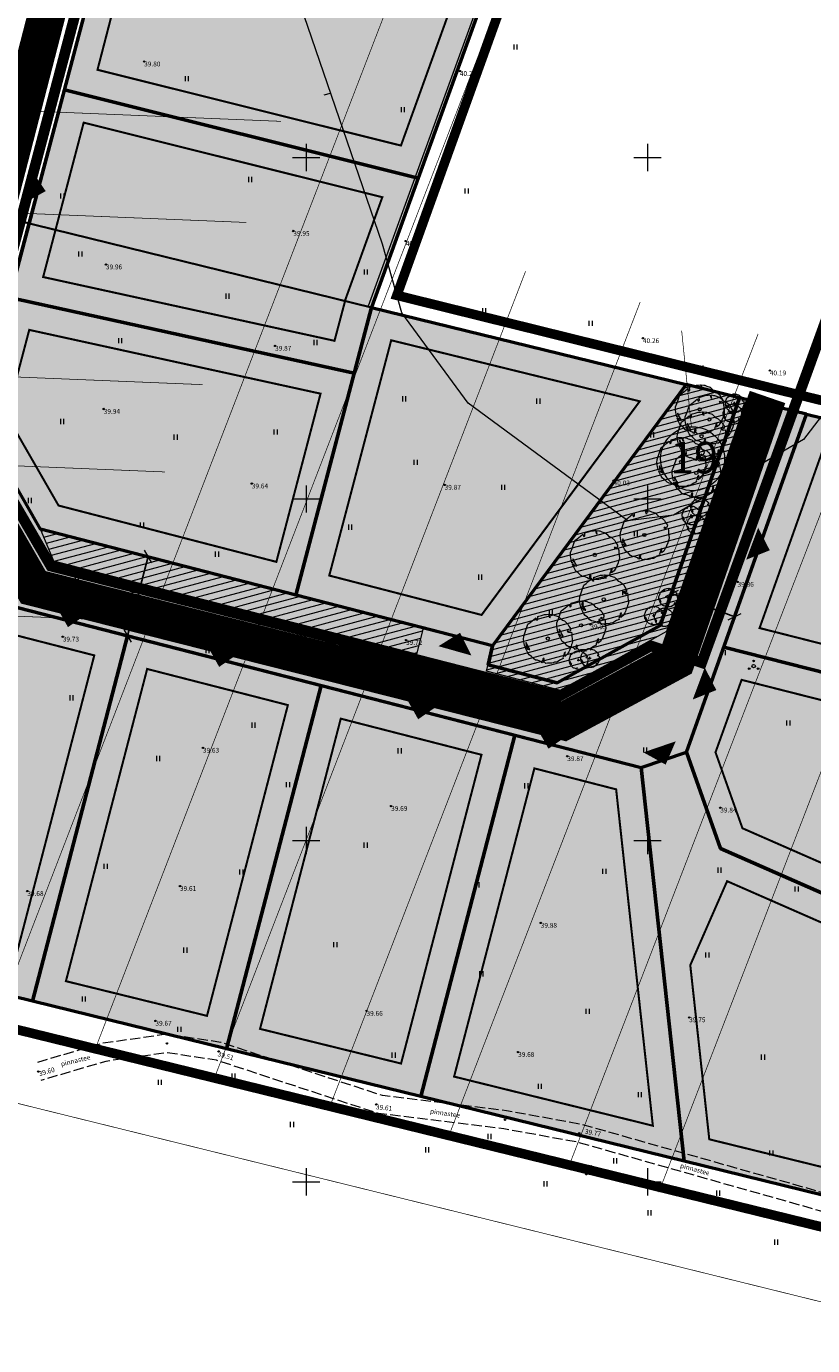
# Model space of a CAD drawing. Units: metres. Extents: x 548111 to 553170, y 6571524 to 6583351.
# Drawn here: x 552559 to 552674, y 6582826 to 6583019 of the extents above; entities that cross this region are included whole.
import ezdxf
from ezdxf.enums import TextEntityAlignment as Align

# ---------------------------------------------------------------- set-up
doc = ezdxf.new("R2010")
doc.units = ezdxf.units.M
doc.header["$LTSCALE"] = 0.5
doc.header["$XCLIPFRAME"] = 2
for name, pattern in [('CENTER', [50.8, 31.75, -6.35, 6.35, -6.35]), ('DASHED', [0.75, 0.5, -0.25]), ('ISOPOHI', [0.2, 0.1, 0.1]), ('PINNASTEE', [4, 3, -1])]:
    doc.linetypes.add(name, pattern=pattern)
doc.layers.get('0').update_dxf_attribs({"lineweight": 0})
doc.layers.get('DefPoints').update_dxf_attribs({"lineweight": 0})
doc.layers.add('--j--haljastus_kirsiaed', color=7, linetype='Continuous', lineweight=5, true_color=0xb0e5a9)
doc.layers.add('_R_krundi_nr', color=7, linetype='Continuous', lineweight=0, true_color=0xffe9aa)
for name, color, linetype, lineweight in [('_DP_krunt', 240, 'Continuous', 50), ('_Plan_ala', 232, 'CENTER', 9), ('_R_hoonestusala', 7, 'Continuous', 5), ('_R_juurdepaasukolmnurk', 7, 'Continuous', 0), ('_R_moodud', 7, 'Continuous', 5), ('_R_naaberDP', 7, 'Continuous', 0), ('DTRASS', 7, 'Continuous', 5), ('f-haljastus', 94, 'Continuous', 5), ('f-PUUD', 74, 'Continuous', 5), ('fox', 7, 'Continuous', 0), ('HALJASTUS', 7, 'Continuous', 0), ('HORISONTAAL', 253, 'Continuous', 0), ('KORGUS-EH2000', 7, 'Continuous', 0), ('KY_PIIR', 34, 'Continuous', 30), ('PIIR', 34, 'Continuous', 30), ('TEE', 7, 'Continuous', 0), ('VORK', 7, 'Continuous', 0), ('VORMISTUS', 7, 'Continuous', 0)]:
    doc.layers.add(name, color=color, linetype=linetype, lineweight=lineweight)
doc.layers.add('_R_asfalt_P', color=252, linetype='Continuous', lineweight=5, transparency=0.2)
doc.layers.add('_R_kergtee_P', color=40, linetype='Continuous', lineweight=5, transparency=0.2)
doc.layers.add('_R_vaikeelamuala', color=7, linetype='Continuous', lineweight=0, true_color=0xf7f281, transparency=0.6)
doc.styles.add('ITALIC', font='italic.shx')
doc.styles.add('romanc', font='romanc.shx')
doc.styles.add('romans', font='romans.shx')
doc.styles.add('SWISL', font='swissl.ttf')
doc.linetypes.add('-D-', pattern='A,10,-1.5,["D",romans,S=1.4,R=0,X=-0.7,Y=-0.7],-1.5,10,-3', length=26)
doc.dimstyles.new('1-500', dxfattribs={"dimscale": 0, "dimtxt": 1, "dimasz": 1.5, "dimexe": 0.6, "dimexo": 0, "dimgap": 0.4, "dimtad": 1, "dimrnd": 0.05, "dimzin": 0, "dimdsep": 46, "dimtxsty": 'SWISL', "dimblk1": 'OBLIQUE', "dimblk2": 'OBLIQUE', "dimsah": 1, "dimcen": 0.09, "dimclrd": 256, "dimclre": 256, "dimclrt": 256, "dimadec": 0, "dimazin": 0, "dimtfac": 1, "dimtix": 1, "dimtmove": 0, "dimatfit": 3, "dimldrblk": 'OBLIQUE', "dimfxl": 1, "dimtolj": 1, "dimtzin": 0, "dimarcsym": 0})
picture_1 = doc.add_image_def('image1.jpg', size_in_pixel=(4296, 4021))

# ---------------------------------------------------------------- blocks, each defined once
blk = doc.blocks.new('HEIN')
at = {"color": 0, "linetype": 'Continuous'}
for p, q in [((-0.46, 0.76), (-0.46, -0.76)), ((0.46, 0.76), (0.46, -0.76))]:
    blk.add_line(p, q, dxfattribs=at)
blk = doc.blocks.new('VKORIS')
at = {"color": 0, "linetype": 'Continuous'}
for p, q in [((0, 4), (0, -4)), ((-4, 0), (4, 0))]:
    blk.add_line(p, q, dxfattribs=at)
blk = doc.blocks.new('PQQSAS')
at = {"color": 0, "linetype": 'Continuous'}
for centre, radius in [((0, 0), 0.5), ((0, 1.5), 0.25), ((-1.3, -0.75), 0.25), ((1.3, -0.75), 0.25)]:
    blk.add_circle(centre, radius, dxfattribs=at)
blk = doc.blocks.new('alus 1')
at = {"layer": 'DTRASS', "linetype": '-D-', "const_width": 0.1}
for points in [[(552554.37, 6582872.93), (552623.54, 6583052.29)], [(552569.03, 6582869.25), (552637.54, 6583046.89)], [(552516.16, 6583008.61), (552596.31, 6583005.31)], [(552518.69, 6582993.49), (552591.25, 6582990.5)], [(552586.43, 6582864.87), (552632.12, 6582983.34)], [(552603.31, 6582860.62), (552648.9, 6582978.83)], [(552620.7, 6582856.25), (552666.18, 6582974.19)], [(552522.75, 6582969.3), (552584.83, 6582966.75)], [(552638.29, 6582851.82), (552683.67, 6582969.49)], [(552651.63, 6582848.47), (552696.94, 6582965.93)], [(552524.94, 6582956.2), (552579.33, 6582953.96)], [(552528.66, 6582934.03), (552571.4, 6582932.27)]]:
    blk.add_lwpolyline(points, dxfattribs=at)
at = {"layer": 'HORISONTAAL', "linetype": 'ISOPOHI'}
blk.add_line((552602.61, 6583009.17), (552603.58, 6583009.44), dxfattribs=at)
at = {"layer": 'HORISONTAAL', "linetype": 'ISOPOHI', "flags": 128}
blk.add_lwpolyline([(552681.58, 6582970.07), (552672.81, 6582958.7), (552653.8, 6582947.64), (552647.12, 6582946.8), (552642.63, 6582950.14), (552623.73, 6582964.03), (552614, 6582977.26), (552611.16, 6582987.34), (552599.11, 6583022.45), (552595.98, 6583032.1)], dxfattribs=at)
at = {"layer": 'KORGUS-EH2000'}
for centre in [(552576.27, 6583014.06), (552622.5, 6583012.67), (552598.11, 6582989.25), (552614.58, 6582987.77), (552570.67, 6582984.34), (552595.44, 6582972.42), (552649.31, 6582973.54), (552667.89, 6582968.81), (552570.35, 6582963.18), (552592.03, 6582952.25), (552620.27, 6582952.07), (552645.01, 6582952.69), (552663.16, 6582937.85), (552588.02, 6582932.04), (552564.35, 6582929.83), (552641.61, 6582931.63), (552614.62, 6582929.33), (552584.87, 6582913.55), (552638.23, 6582912.32), (552612.43, 6582905.03), (552660.63, 6582904.79), (552581.51, 6582893.3), (552559.16, 6582892.57), (552634.34, 6582887.91), (552608.83, 6582875.02), (552656.08, 6582874.07), (552577.92, 6582873.57), (552579.6, 6582870.26), (552570.38, 6582868.95), (552587.17, 6582869.1), (552631.03, 6582869), (552560.76, 6582866.13), (552610.25, 6582861.33), (552629.13, 6582859.08), (552639.98, 6582857.11)]:
    blk.add_circle(centre, 0.1, dxfattribs=at)
at = {"layer": 'PIIR', "linetype": 'Continuous', "const_width": 0.1}
for points in [[(552251.37, 6583175.96), (552357.14, 6583153.45), (552645.76, 6583078.37), (552609.58, 6582978.07), (552230.63, 6583071.14), (552246.7, 6583137.57)], [(552754.22, 6583050.16), (552720.35, 6582950.86), (552609.58, 6582978.07), (552645.76, 6583078.37)], [(552219.17, 6583021.69), (552230.63, 6583071.14), (552609.58, 6582978.07), (552720.35, 6582950.86), (552716.57, 6582933.08), (552713.61, 6582911.74), (552713.08, 6582894.78), (552714.69, 6582871.58), (552717.2, 6582853.8), (552719.82, 6582837.16), (552209.39, 6582962.63), (552203.63, 6582963.92)]]:
    blk.add_lwpolyline(points, close=True, dxfattribs=at)
for points in [[(552178.55, 6582863.67), (552209.39, 6582962.63), (552719.82, 6582837.16), (552722.32, 6582820.82), (552510.68, 6582873.11), (552522.16, 6582777.53)], [(552522.16, 6582777.53), (552510.68, 6582873.11), (552722.32, 6582820.82), (552730.25, 6582767.81), (552743.15, 6582694.12)]]:
    blk.add_lwpolyline(points, dxfattribs=at)
at = {"layer": 'TEE', "linetype": 'PINNASTEE', "flags": 128}
for points in [[(552695.76, 6582842.51), (552675.14, 6582848.55), (552640.28, 6582858.41), (552629.34, 6582860.4), (552611.19, 6582862.62), (552587.49, 6582870.41), (552579.6, 6582871.61), (552570.1, 6582870.26), (552560.38, 6582867.41)], [(552695.27, 6582839.88), (552674.4, 6582845.98), (552639.68, 6582855.8), (552628.93, 6582857.75), (552610.6, 6582859.99), (552586.86, 6582867.8), (552579.59, 6582868.9), (552570.67, 6582867.64), (552561.14, 6582864.84)]]:
    blk.add_lwpolyline(points, dxfattribs=at)
at = {"layer": 'HALJASTUS', "xscale": 0.5, "yscale": 0.5, "zscale": 0.5}
for name, p in [('HEIN', (552630.63, 6583016.2)), ('HEIN', (552582.5, 6583011.57)), ('HEIN', (552614.12, 6583007.03)), ('HEIN', (552591.78, 6582996.8)), ('HEIN', (552564.27, 6582994.37)), ('HEIN', (552623.47, 6582995.11)), ('HEIN', (552566.9, 6582985.89)), ('HEIN', (552608.72, 6582983.25)), ('HEIN', (552588.46, 6582979.71)), ('HEIN', (552626.04, 6582977.59)), ('HEIN', (552641.63, 6582975.72)), ('HEIN', (552572.73, 6582973.18)), ('HEIN', (552601.35, 6582972.93)), ('HEIN', (552657.85, 6582969.18)), ('HEIN', (552673.44, 6582969.8)), ('HEIN', (552614.33, 6582964.68)), ('HEIN', (552633.96, 6582964.33)), ('HEIN', (552564.25, 6582961.35)), ('HEIN', (552580.86, 6582959.05)), ('HEIN', (552595.5, 6582959.81)), ('HEIN', (552650.63, 6582959.39)), ('HEIN', (552667.64, 6582958.86)), ('HEIN', (552616.01, 6582955.37)), ('HEIN', (552628.83, 6582951.71)), ('HEIN', (552559.51, 6582949.78)), ('HEIN', (552575.94, 6582946.19)), ('HEIN', (552606.42, 6582945.88)), ('HEIN', (552648.24, 6582944.94)), ('HEIN', (552665.42, 6582945.66)), ('HEIN', (552586.91, 6582941.93)), ('HEIN', (552566.39, 6582938.06)), ('HEIN', (552625.45, 6582938.55)), ('HEIN', (552646.56, 6582936.28)), ('HEIN', (552635.8, 6582933.39)), ('HEIN', (552599.45, 6582930.1)), ('HEIN', (552585.51, 6582927.78)), ('HEIN', (552661.1, 6582927.49)), ('PQQSAS', (552665.52, 6582925.53)), ('HEIN', (552622.56, 6582924.71)), ('HEIN', (552565.61, 6582920.87)), ('HEIN', (552635.18, 6582920.16)), ('HEIN', (552592.25, 6582916.87)), ('HEIN', (552670.57, 6582917.2)), ('HEIN', (552613.66, 6582913.13)), ('HEIN', (552649.61, 6582913.24)), ('HEIN', (552578.31, 6582911.99)), ('HEIN', (552597.31, 6582908.17)), ('HEIN', (552632.21, 6582908)), ('HEIN', (552608.69, 6582899.29)), ('HEIN', (552570.6, 6582896.19)), ('HEIN', (552590.48, 6582895.36)), ('HEIN', (552643.63, 6582895.46)), ('HEIN', (552660.49, 6582895.64)), ('HEIN', (552625.04, 6582893.5)), ('HEIN', (552671.8, 6582892.89)), ('HEIN', (552582.28, 6582883.92)), ('HEIN', (552604.24, 6582884.72)), ('HEIN', (552658.71, 6582883.22)), ('HEIN', (552625.62, 6582880.45)), ('HEIN', (552567.41, 6582876.77)), ('HEIN', (552641.2, 6582874.96)), ('HEIN', (552581.4, 6582872.33)), ('HEIN', (552612.79, 6582868.55)), ('HEIN', (552666.86, 6582868.25)), ('HEIN', (552578.54, 6582864.56)), ('HEIN', (552589.33, 6582865.46)), ('HEIN', (552634.18, 6582863.97)), ('HEIN', (552648.84, 6582862.75)), ('HEIN', (552608.3, 6582859.94)), ('HEIN', (552597.9, 6582858.4)), ('HEIN', (552626.81, 6582856.62)), ('HEIN', (552617.7, 6582854.68)), ('HEIN', (552668.08, 6582854.21)), ('HEIN', (552645.23, 6582853.07)), ('PQQSAS', (552641.68, 6582851.5)), ('HEIN', (552635.01, 6582849.69)), ('HEIN', (552660.31, 6582848.33)), ('HEIN', (552650.26, 6582845.46)), ('HEIN', (552668.8, 6582841.16))]:
    blk.add_blockref(name, p, dxfattribs=at)
at = {"layer": 'VORK', "linetype": 'ISOPOHI', "xscale": 0.5, "yscale": 0.5, "zscale": 0.5}
for p in [(552600, 6583000), (552650, 6583000), (552600, 6582950), (552650, 6582950), (552600, 6582900), (552650, 6582900), (552650, 6582900), (552600, 6582850), (552650, 6582850)]:
    blk.add_blockref('VKORIS', p, dxfattribs=at)
at = {"layer": 'KORGUS-EH2000', "style": 'ITALIC'}
for s, p in [('39.80', (552576.27, 6583014.06)), ('40.29', (552622.5, 6583012.67)), ('39.95', (552598.11, 6582989.25)), ('40.1', (552614.58, 6582987.77)), ('39.96', (552570.67, 6582984.34)), ('39.87', (552595.44, 6582972.42)), ('40.26', (552649.31, 6582973.54)), ('40.19', (552667.89, 6582968.81)), ('39.94', (552570.35, 6582963.18)), ('39.64', (552592.03, 6582952.25)), ('39.87', (552620.27, 6582952.07)), ('40.03', (552645.01, 6582952.69)), ('39.86', (552663.16, 6582937.85)), ('39.60', (552588.02, 6582932.04)), ('39.93', (552641.61, 6582931.63)), ('39.73', (552564.35, 6582929.83)), ('39.72', (552614.62, 6582929.33)), ('39.63', (552584.87, 6582913.55)), ('39.87', (552638.23, 6582912.32)), ('39.69', (552612.43, 6582905.03)), ('39.84', (552660.63, 6582904.79)), ('39.61', (552581.51, 6582893.3)), ('39.68', (552559.16, 6582892.57)), ('39.88', (552634.34, 6582887.91)), ('39.66', (552608.83, 6582875.02)), ('39.75', (552656.08, 6582874.07)), ('39.67', (552577.92, 6582873.57)), ('39.68', (552631.03, 6582869))]:
    blk.add_text(s, height=0.7, dxfattribs=at).set_placement(p, align=Align.TOP_LEFT)
for s, rotation, p in [('39.51', 343.6173, (552587.17, 6582869.1)), ('39.60', 16.3441, (552560.76, 6582866.13)), ('39.61', 354.2974, (552610.25, 6582861.33)), ('39.77', 349.4053, (552640.89, 6582857.75))]:
    blk.add_text(s, height=0.7, rotation=rotation, dxfattribs=at).set_placement(p, align=Align.TOP_LEFT)
at = {"layer": 'TEE', "style": 'romanc'}
for rotation, p in [(13.8705, (552566.22, 6582867.75)), (351.774, (552620.34, 6582860.05)), (344.9164, (552656.92, 6582851.83))]:
    blk.add_text('pinnastee', height=0.7, rotation=rotation, dxfattribs=at).set_placement(p, align=Align.MIDDLE_CENTER)
blk = doc.blocks.new('_OBLIQUE')
at = {"color": 0, "linetype": 'ByBlock'}
blk.add_line((-0.5, -0.5), (0.5, 0.5), dxfattribs=at)
blk = doc.blocks.new('*D23')
at = {"layer": '_R_moodud', "lineweight": -2, "transparency": 16777216}
for p, q in [((552652.92, 6582934.53), (552653.71, 6582936.7)), ((552653.51, 6582936.14), (552662.75, 6582932.76)), ((552662.16, 6582931.15), (552662.96, 6582933.32))]:
    blk.add_line(p, q, dxfattribs=at)
at = {"layer": 'DefPoints', "color": 0, "transparency": 16777216}
for p in [(552652.92, 6582934.53), (552662.75, 6582932.76), (552662.16, 6582931.15)]:
    blk.add_point(p, dxfattribs=at)
at = {"layer": '_R_moodud', "lineweight": -2, "transparency": 16777216, "xscale": 1.5, "yscale": 1.5, "zscale": 1.5}
for p, rotation in [((552653.51, 6582936.14), 159.9209640212321), ((552662.75, 6582932.76), 339.9209640212321)]:
    blk.add_blockref('_OBLIQUE', p, dxfattribs=dict(at, rotation=rotation))
at = {"layer": '_R_moodud', "transparency": 16777216, "insert": (552658.44, 6582935.31), "char_height": 1, "attachment_point": 5, "rotation": 339.921, "style": 'SWISL'}
blk.add_mtext('\\A1;9.85', dxfattribs=at)
blk = doc.blocks.new('puu1000')
at = {"layer": 'f-PUUD', "true_color": 0x87b05e, "transparency": 33554503}
blk.add_hatch(color=65, dxfattribs=at).paths.add_polyline_path([(592536.55, 6468261.56), (592536.59, 6468261.73), (592536.78, 6468262.18), (592536.84, 6468262.43), (592536.94, 6468262.64), (592536.96, 6468262.89), (592536.88, 6468263.65), (592536.86, 6468263.96), (592536.8, 6468264.27), (592536.61, 6468264.21), (592536.39, 6468264.25), (592536.2, 6468264.35), (592536.28, 6468264.46), (592536.53, 6468264.35), (592536.67, 6468264.54), (592536.7, 6468264.74), (592536.43, 6468265.14), (592536.3, 6468265.45), (592535.77, 6468265.9), (592535.52, 6468266), (592535.44, 6468266), (592535.11, 6468266.37), (592534.9, 6468266.56), (592534.4, 6468266.71), (592534.09, 6468266.85), (592533.97, 6468266.85), (592533.64, 6468266.91), (592533.64, 6468266.73), (592533.68, 6468266.6), (592533.66, 6468266.5), (592533.66, 6468266.45), (592533.72, 6468266.42), (592533.66, 6468266.44), (592533.66, 6468266.45), (592533.56, 6468266.48), (592533.52, 6468266.66), (592533.51, 6468266.77), (592533.49, 6468266.85), (592533.45, 6468266.91), (592533.18, 6468266.87), (592532.88, 6468266.87), (592532.44, 6468266.71), (592532.03, 6468266.6), (592531.88, 6468266.56), (592531.9, 6468266.11), (592531.74, 6468265.98), (592531.61, 6468266.35), (592531.26, 6468266.07), (592530.79, 6468265.67), (592530.44, 6468265.42), (592530.15, 6468264.56), (592530.04, 6468264.27), (592529.82, 6468263.69), (592529.8, 6468263.18), (592529.9, 6468262.6), (592530, 6468262.18), (592530.11, 6468262.2), (592530.25, 6468262.35), (592530.11, 6468262.62), (592530.17, 6468262.74), (592530.42, 6468262.2), (592530.71, 6468261.73), (592530.6, 6468261.73), (592530.36, 6468261.79), (592530.23, 6468262.02), (592530.04, 6468262), (592530.27, 6468261.52), (592530.42, 6468261.23), (592530.6, 6468260.95), (592530.95, 6468260.7), (592531.3, 6468260.33), (592531.57, 6468260.18), (592531.86, 6468260.16), (592532.17, 6468260.02), (592532.36, 6468259.97), (592532.5, 6468259.79), (592532.71, 6468259.87), (592532.56, 6468260), (592532.63, 6468260.37), (592532.75, 6468260.43), (592532.83, 6468260.31), (592532.75, 6468260.08), (592532.83, 6468259.93), (592532.92, 6468259.81), (592533.08, 6468259.69), (592533.29, 6468259.71), (592533.58, 6468259.73), (592533.95, 6468259.73), (592534.15, 6468259.77), (592534.34, 6468259.85), (592534.69, 6468259.87), (592535.19, 6468260.22), (592535.58, 6468260.39), (592535.56, 6468260.53), (592535.58, 6468260.66), (592535.72, 6468260.94), (592535.73, 6468261.19), (592535.93, 6468261.36), (592535.85, 6468261.01), (592535.81, 6468260.86), (592535.83, 6468260.68), (592536.2, 6468260.97), (592536.32, 6468261.23), (592536.43, 6468261.36)])
at = {"layer": 'f-PUUD', "color": 7, "lineweight": 5}
blk.add_lwpolyline([(592533.72, 6468266.42), (592533.66, 6468266.44), (592533.66, 6468266.5), (592533.68, 6468266.6), (592533.64, 6468266.73), (592533.64, 6468266.91), (592533.97, 6468266.85), (592534.09, 6468266.85), (592534.4, 6468266.71), (592534.9, 6468266.56), (592535.11, 6468266.37), (592535.44, 6468266), (592535.52, 6468266), (592535.77, 6468265.9), (592536.3, 6468265.45), (592536.43, 6468265.14), (592536.7, 6468264.74), (592536.67, 6468264.54), (592536.53, 6468264.35), (592536.28, 6468264.46), (592536.2, 6468264.35), (592536.39, 6468264.25), (592536.61, 6468264.21), (592536.8, 6468264.27), (592536.86, 6468263.96), (592536.88, 6468263.65), (592536.96, 6468262.89), (592536.94, 6468262.64), (592536.84, 6468262.43), (592536.78, 6468262.18), (592536.59, 6468261.73), (592536.55, 6468261.56), (592536.43, 6468261.36), (592536.32, 6468261.23), (592536.2, 6468260.97), (592535.83, 6468260.68), (592535.81, 6468260.86), (592535.85, 6468261.01), (592535.93, 6468261.36), (592535.73, 6468261.19), (592535.72, 6468260.94), (592535.58, 6468260.66), (592535.56, 6468260.53), (592535.58, 6468260.39), (592535.19, 6468260.22), (592534.69, 6468259.87), (592534.34, 6468259.85), (592534.15, 6468259.77), (592533.95, 6468259.73), (592533.58, 6468259.73), (592533.29, 6468259.71), (592533.08, 6468259.69), (592532.92, 6468259.81), (592532.83, 6468259.93), (592532.75, 6468260.08), (592532.83, 6468260.31), (592532.75, 6468260.43), (592532.63, 6468260.37), (592532.56, 6468260), (592532.71, 6468259.87), (592532.5, 6468259.79), (592532.36, 6468259.97), (592532.17, 6468260.02), (592531.86, 6468260.16), (592531.57, 6468260.18), (592531.3, 6468260.33), (592530.95, 6468260.7), (592530.6, 6468260.95), (592530.42, 6468261.23), (592530.27, 6468261.52), (592530.04, 6468262), (592530.23, 6468262.02), (592530.36, 6468261.79), (592530.6, 6468261.73), (592530.71, 6468261.73), (592530.42, 6468262.2), (592530.17, 6468262.74), (592530.11, 6468262.62), (592530.25, 6468262.35), (592530.11, 6468262.2), (592530, 6468262.18), (592529.9, 6468262.6), (592529.8, 6468263.18), (592529.82, 6468263.69), (592530.04, 6468264.27), (592530.15, 6468264.56), (592530.44, 6468265.42), (592530.79, 6468265.67), (592531.26, 6468266.07), (592531.61, 6468266.35), (592531.74, 6468265.98), (592531.9, 6468266.11), (592531.88, 6468266.56), (592532.03, 6468266.6), (592532.44, 6468266.71), (592532.88, 6468266.87), (592533.18, 6468266.87), (592533.45, 6468266.91), (592533.49, 6468266.85), (592533.51, 6468266.77), (592533.52, 6468266.66), (592533.56, 6468266.48)], close=True, dxfattribs=at)
blk.add_circle((592533.35, 6468263.32), 0.233, dxfattribs=at)
blk = doc.blocks.new('kirsipuu1000')
at = {"layer": '--j--haljastus_kirsiaed', "true_color": 0xf2cbc4, "transparency": 33554534}
blk.add_hatch(color=254, dxfattribs=at).paths.add_polyline_path([(592523.56, 6468221.72), (592523.57, 6468221.79), (592523.65, 6468221.96), (592523.67, 6468222.05), (592523.71, 6468222.13), (592523.71, 6468222.23), (592523.68, 6468222.52), (592523.68, 6468222.63), (592523.65, 6468222.75), (592523.58, 6468222.73), (592523.5, 6468222.75), (592523.43, 6468222.78), (592523.45, 6468222.83), (592523.55, 6468222.78), (592523.6, 6468222.86), (592523.62, 6468222.93), (592523.51, 6468223.08), (592523.46, 6468223.2), (592523.26, 6468223.37), (592523.17, 6468223.41), (592523.14, 6468223.41), (592523.01, 6468223.55), (592522.93, 6468223.62), (592522.74, 6468223.68), (592522.62, 6468223.73), (592522.58, 6468223.73), (592522.45, 6468223.76), (592522.45, 6468223.69), (592522.47, 6468223.64), (592522.46, 6468223.6), (592522.46, 6468223.58), (592522.48, 6468223.57), (592522.46, 6468223.58), (592522.46, 6468223.58), (592522.42, 6468223.59), (592522.41, 6468223.66), (592522.4, 6468223.7), (592522.39, 6468223.73), (592522.38, 6468223.76), (592522.27, 6468223.74), (592522.16, 6468223.74), (592521.99, 6468223.68), (592521.84, 6468223.64), (592521.78, 6468223.62), (592521.79, 6468223.45), (592521.73, 6468223.4), (592521.68, 6468223.54), (592521.54, 6468223.44), (592521.37, 6468223.28), (592521.23, 6468223.19), (592521.12, 6468222.86), (592521.08, 6468222.75), (592521, 6468222.53), (592520.99, 6468222.34), (592521.03, 6468222.12), (592521.06, 6468221.96), (592521.11, 6468221.96), (592521.16, 6468222.02), (592521.11, 6468222.13), (592521.13, 6468222.17), (592521.23, 6468221.96), (592521.34, 6468221.79), (592521.29, 6468221.79), (592521.2, 6468221.81), (592521.15, 6468221.9), (592521.08, 6468221.89), (592521.17, 6468221.7), (592521.23, 6468221.59), (592521.29, 6468221.49), (592521.43, 6468221.39), (592521.56, 6468221.25), (592521.66, 6468221.2), (592521.77, 6468221.19), (592521.89, 6468221.14), (592521.96, 6468221.11), (592522.02, 6468221.05), (592522.1, 6468221.08), (592522.04, 6468221.13), (592522.07, 6468221.27), (592522.11, 6468221.29), (592522.14, 6468221.25), (592522.11, 6468221.16), (592522.14, 6468221.1), (592522.18, 6468221.05), (592522.24, 6468221.01), (592522.32, 6468221.02), (592522.43, 6468221.03), (592522.57, 6468221.03), (592522.64, 6468221.04), (592522.72, 6468221.07), (592522.85, 6468221.08), (592523.04, 6468221.21), (592523.19, 6468221.28), (592523.18, 6468221.33), (592523.19, 6468221.38), (592523.24, 6468221.48), (592523.25, 6468221.58), (592523.32, 6468221.65), (592523.29, 6468221.51), (592523.28, 6468221.45), (592523.28, 6468221.39), (592523.43, 6468221.5), (592523.47, 6468221.59), (592523.51, 6468221.65)])
at = {"layer": '--j--haljastus_kirsiaed', "color": 7, "linetype": 'CENTER', "lineweight": 5}
for p, q in [((592522.16, 6468222.39), (592522.52, 6468222.39)), ((592522.34, 6468222.21), (592522.34, 6468222.57))]:
    blk.add_line(p, q, dxfattribs=at)
at = {"layer": '--j--haljastus_kirsiaed', "color": 7, "lineweight": 5}
blk.add_lwpolyline([(592522.48, 6468223.57), (592522.46, 6468223.58), (592522.46, 6468223.6), (592522.47, 6468223.64), (592522.45, 6468223.69), (592522.45, 6468223.76), (592522.58, 6468223.73), (592522.62, 6468223.73), (592522.74, 6468223.68), (592522.93, 6468223.62), (592523.01, 6468223.55), (592523.14, 6468223.41), (592523.17, 6468223.41), (592523.26, 6468223.37), (592523.46, 6468223.2), (592523.51, 6468223.08), (592523.62, 6468222.93), (592523.6, 6468222.86), (592523.55, 6468222.78), (592523.45, 6468222.83), (592523.43, 6468222.78), (592523.5, 6468222.75), (592523.58, 6468222.73), (592523.65, 6468222.75), (592523.68, 6468222.63), (592523.68, 6468222.52), (592523.71, 6468222.23), (592523.71, 6468222.13), (592523.67, 6468222.05), (592523.65, 6468221.96), (592523.57, 6468221.79), (592523.56, 6468221.72), (592523.51, 6468221.65), (592523.47, 6468221.59), (592523.43, 6468221.5), (592523.28, 6468221.39), (592523.28, 6468221.45), (592523.29, 6468221.51), (592523.32, 6468221.65), (592523.25, 6468221.58), (592523.24, 6468221.48), (592523.19, 6468221.38), (592523.18, 6468221.33), (592523.19, 6468221.28), (592523.04, 6468221.21), (592522.85, 6468221.08), (592522.72, 6468221.07), (592522.64, 6468221.04), (592522.57, 6468221.03), (592522.43, 6468221.03), (592522.32, 6468221.02), (592522.24, 6468221.01), (592522.18, 6468221.05), (592522.14, 6468221.1), (592522.11, 6468221.16), (592522.14, 6468221.25), (592522.11, 6468221.29), (592522.07, 6468221.27), (592522.04, 6468221.13), (592522.1, 6468221.08), (592522.02, 6468221.05), (592521.96, 6468221.11), (592521.89, 6468221.14), (592521.77, 6468221.19), (592521.66, 6468221.2), (592521.56, 6468221.25), (592521.43, 6468221.39), (592521.29, 6468221.49), (592521.23, 6468221.59), (592521.17, 6468221.7), (592521.08, 6468221.89), (592521.15, 6468221.9), (592521.2, 6468221.81), (592521.29, 6468221.79), (592521.34, 6468221.79), (592521.23, 6468221.96), (592521.13, 6468222.17), (592521.11, 6468222.13), (592521.16, 6468222.02), (592521.11, 6468221.96), (592521.06, 6468221.96), (592521.03, 6468222.12), (592520.99, 6468222.34), (592521, 6468222.53), (592521.08, 6468222.75), (592521.12, 6468222.86), (592521.23, 6468223.19), (592521.37, 6468223.28), (592521.54, 6468223.44), (592521.68, 6468223.54), (592521.73, 6468223.4), (592521.79, 6468223.45), (592521.78, 6468223.62), (592521.84, 6468223.64), (592521.99, 6468223.68), (592522.16, 6468223.74), (592522.27, 6468223.74), (592522.38, 6468223.76), (592522.39, 6468223.73), (592522.4, 6468223.7), (592522.41, 6468223.66), (592522.42, 6468223.59)], close=True, dxfattribs=at)
blk = doc.blocks.new('*D27')
at = {"layer": 'DefPoints', "color": 0, "linetype": 'ISOPOHI', "transparency": 16777216}
for p in [(552576.86, 6582941.57), (552576.86, 6582941.57), (552573.85, 6582929.97)]:
    blk.add_point(p, dxfattribs=at)
at = {"layer": 'fox', "linetype": 'ISOPOHI', "lineweight": -2, "transparency": 16777216}
for p, q in [((552573.85, 6582929.97), (552576.86, 6582941.57)), ((552576.86, 6582941.57), (552577.44, 6582941.41)), ((552573.85, 6582929.97), (552574.43, 6582929.82))]:
    blk.add_line(p, q, dxfattribs=at)
at = {"layer": 'fox', "linetype": 'ISOPOHI', "lineweight": -2, "transparency": 16777216, "xscale": 1.5, "yscale": 1.5, "zscale": 1.5}
for p, rotation in [((552576.86, 6582941.57), 75.43095654527795), ((552573.85, 6582929.97), 255.430956545278)]:
    blk.add_blockref('_OBLIQUE', p, dxfattribs=dict(at, rotation=rotation))
at = {"layer": 'fox', "linetype": 'ISOPOHI', "transparency": 16777216, "insert": (552574.47, 6582936), "char_height": 1, "attachment_point": 5, "rotation": 75.431, "style": 'SWISL'}
blk.add_mtext('\\A1;12.00', dxfattribs=at)

msp = doc.modelspace()

# ---------------------------------------------------------------- hatches: boundary and pattern name
at = {"layer": '_R_krundi_nr', "lineweight": 5, "ltscale": 0.5}
h = msp.add_hatch(color=256, dxfattribs=at)
edge = h.paths.add_edge_path()
edge.add_arc((552656.589, 6582955.898), 4.685, 0, 360)
at = {"layer": '_R_vaikeelamuala'}
h = msp.add_hatch(color=256, dxfattribs=at)
h.dxf.hatch_style = 1
h.paths.add_polyline_path([(552531.499, 6582883.452), (552586.164, 6583093.591), (552645.76, 6583078.37), (552609.58, 6582978.07), (552720.35, 6582950.86), (552713.648, 6582912.012), (552714.518, 6582875.963), (552719.82, 6582837.16)])
at = {"layer": 'f-haljastus', "transparency": 33554569}
h = msp.add_hatch(dxfattribs=at)
h.set_pattern_fill('ANSI31', color=96, scale=7, angle=330)
h.set_pattern_definition([(15, (0, 0), (-0.22646666446, 0.845185098), [])])
h.paths.add_polyline_path([(552655.661, 6582966.7), (552664.543, 6582964.646), (552652.769, 6582930.576), (552637.302, 6582921.961), (552626.413, 6582924.782), (552627.293, 6582928.47)])
at = {"layer": 'f-haljastus', "linetype": 'ISOPOHI', "transparency": 33554569}
h = msp.add_hatch(dxfattribs=at)
h.set_pattern_fill('ANSI31', color=96, scale=0.3, angle=330)
h.paths.add_polyline_path([(552612.889, 6582932.196), (552617.143, 6582931.096), (552616.16, 6582927.295), (552573.949, 6582938.08), (552563.06, 6582940.901), (552561.102, 6582945.592), (552594.197, 6582937.031)])

# ---------------------------------------------------------------- linework, layer by layer
at = {"layer": '_DP_krunt', "flags": 128}
msp.add_lwpolyline([(552541.516, 6582959.608), (552555.894, 6582934.582), (552649.061, 6582910.661), (552655.692, 6582912.902), (552673.255, 6582962.429), (552663.459, 6582964.835), (552651.849, 6582931.455), (552636.755, 6582923.085), (552626.651, 6582925.702), (552627.293, 6582928.47), (552561.102, 6582945.592), (552551.852, 6582961.691), (552586.727, 6583093.727), (552577.061, 6583096.241)], close=True, dxfattribs=at)
at = {"layer": '_DP_krunt'}
for points in [[(552572.265, 6583038.973), (552626.484, 6583024.933), (552616.411, 6582997.008), (552564.597, 6583009.943)], [(552564.597, 6583009.943), (552616.411, 6582997.008), (552609.58, 6582978.07), (552607.047, 6582968.438), (552556.554, 6582979.494)], [(552556.554, 6582979.494), (552607.047, 6582968.438), (552598.486, 6582935.922), (552561.102, 6582945.592), (552551.852, 6582961.691)], [(552609.58, 6582978.07), (552655.631, 6582966.758), (552627.293, 6582928.47), (552598.486, 6582935.922)], [(552663.459, 6582964.835), (552655.631, 6582966.758), (552627.293, 6582928.47), (552626.651, 6582925.702), (552636.755, 6582923.085), (552651.849, 6582931.455)], [(552673.255, 6582962.429), (552711.129, 6582953.125), (552707.308, 6582936.777), (552704.389, 6582917.327), (552661.153, 6582928.301)], [(552545.495, 6582937.252), (552545.495, 6582937.252), (552573.848, 6582929.972), (552559.927, 6582876.464), (552531.499, 6582883.452)], [(552573.848, 6582929.972), (552573.848, 6582929.972), (552602.198, 6582922.693), (552588.349, 6582869.477), (552559.927, 6582876.464)], [(552661.153, 6582928.301), (552704.389, 6582917.327), (552702.981, 6582898.908), (552703.043, 6582880.236), (552660.69, 6582898.809), (552655.692, 6582912.902)], [(552602.198, 6582922.693), (552602.198, 6582922.693), (552630.548, 6582915.414), (552616.766, 6582862.492), (552588.349, 6582869.477)], [(552630.548, 6582915.414), (552630.548, 6582915.414), (552649.061, 6582910.661), (552655.352, 6582853.007), (552655.352, 6582853.007), (552616.766, 6582862.492)], [(552649.061, 6582910.661), (552649.061, 6582910.661), (552655.692, 6582912.902), (552660.69, 6582898.809), (552703.043, 6582880.236), (552704.543, 6582861.098), (552707.772, 6582840.121), (552655.352, 6582853.007)]]:
    msp.add_lwpolyline(points, close=True, dxfattribs=at)
at = {"layer": '_Plan_ala', "ltscale": 0.5, "const_width": 1.4}
msp.add_lwpolyline([(552613.277, 6582979.827), (552613.277, 6582979.827), (552613.277, 6582979.827), (552613.277, 6582979.827), (552727.106, 6582951.659), (552719.869, 6582919.036), (552729.341, 6582830.175), (552189.818, 6582962.523), (552244.052, 6583180.668), (552361.792, 6583155.285), (552649.463, 6583080.442), (552613.277, 6582979.827), (552613.277, 6582979.827), (552613.277, 6582979.827), (552613.277, 6582979.827), (552613.277, 6582979.827)], close=True, dxfattribs=at)
at = {"layer": '_R_asfalt_P', "const_width": 5.5}
msp.add_lwpolyline([(552581.202, 6583095.401), (552546.45, 6582960.678), (552560.048, 6582937.063), (552637.7, 6582917.431), (552654.212, 6582926.349), (552667.551, 6582964.942)], dxfattribs=at)
at = {"layer": '_R_hoonestusala', "linetype": 'DASHED', "ltscale": 10, "const_width": 0.3}
for points in [[(552574.955, 6583034.145), (552621.232, 6583022.161), (552613.875, 6583001.764), (552569.436, 6583012.859)], [(552567.416, 6583005.119), (552611.146, 6582994.2), (552605.774, 6582979.308), (552604.144, 6582973.169), (552561.479, 6582982.51)], [(552559.443, 6582974.767), (552602.1, 6582965.427), (552595.63, 6582940.792), (552563.732, 6582949.043), (552556.145, 6582962.248)], [(552612.447, 6582973.247), (552648.84, 6582964.307), (552625.682, 6582933.019), (552603.377, 6582938.788)], [(552675.826, 6582957.678), (552694.711, 6582953.039), (552691.068, 6582935.68), (552689.494, 6582925.234), (552666.389, 6582931.099)], [(552548.362, 6582932.386), (552568.967, 6582927.096), (552557.05, 6582881.29), (552536.391, 6582886.368)], [(552576.712, 6582925.107), (552597.316, 6582919.817), (552585.472, 6582874.303), (552564.814, 6582879.382)], [(552663.756, 6582923.513), (552688.518, 6582917.228), (552688.044, 6582913.327), (552687.247, 6582901.559), (552687.079, 6582891.605), (552663.882, 6582901.778), (552659.936, 6582912.902)], [(552605.062, 6582917.828), (552625.666, 6582912.538), (552613.889, 6582867.318), (552593.241, 6582872.394)], [(552633.412, 6582910.549), (552645.385, 6582907.475), (552650.761, 6582858.211), (552621.657, 6582865.404)], [(552661.636, 6582894.027), (552661.636, 6582894.027), (552661.636, 6582894.027), (552687.252, 6582882.793), (552688.483, 6582862.767), (552690.326, 6582848.529), (552659.025, 6582856.223), (552656.242, 6582881.728)]]:
    msp.add_lwpolyline(points, close=True, dxfattribs=at)
at = {"layer": '_R_juurdepaasukolmnurk'}
for points in [[(552559.179, 6582995.729, 5, 0, 0), (552561.853, 6582995.091, 0, 0, 0)], [(552665.308, 6582943.449, 5, 0, 0), (552667.884, 6582942.485, 0, 0, 0)], [(552565.732, 6582933.91, 5, 0, 0), (552565.113, 6582931.23, 0, 0, 0)], [(552621.778, 6582927.762, 5, 0, 0), (552622.526, 6582930.408, 0, 0, 0)], [(552587.872, 6582928.089, 5, 0, 0), (552587.253, 6582925.41, 0, 0, 0)], [(552657.481, 6582922.98, 5, 0, 0), (552660.056, 6582922.017, 0, 0, 0)], [(552617.017, 6582920.42, 5, 0, 0), (552616.398, 6582917.741, 0, 0, 0)], [(552636.097, 6582916.107, 5, 0, 0), (552635.479, 6582913.428, 0, 0, 0)], [(552651.746, 6582913.7, 5, 0, 0), (552652.636, 6582911.098, 0, 0, 0)]]:
    msp.add_lwpolyline(points, format="xyseb", dxfattribs=at)
at = {"layer": '_R_kergtee_P', "const_width": 1.56}
for points in [[(552595.877, 6582931.678), (552562.606, 6582940.174), (552550.377, 6582961.21), (552585.604, 6583094.543)], [(552676.568, 6582977.457), (552657.911, 6582926.023), (552650.493, 6582928.489), (552637.07, 6582921.139), (552595.829, 6582931.687)]]:
    msp.add_lwpolyline(points, dxfattribs=at)
at = {"layer": '_R_krundi_nr', "color": 7, "const_width": 0.1, "flags": 128}
msp.add_lwpolyline([(552656.404, 6582960.579), (552654.978, 6582974.663)], dxfattribs=at)
at = {"layer": '_R_krundi_nr', "color": 7, "linetype": 'Continuous', "ltscale": 2}
msp.add_circle((552656.589, 6582955.898), 4.685, dxfattribs=at)
at = {"layer": 'f-haljastus'}
for points in [[(552655.661, 6582966.7), (552664.543, 6582964.646), (552652.769, 6582930.576), (552637.302, 6582921.961), (552626.413, 6582924.782), (552627.293, 6582928.47)], [(552612.889, 6582932.196), (552617.143, 6582931.096), (552616.16, 6582927.295), (552573.949, 6582938.08), (552563.06, 6582940.901), (552561.102, 6582945.592), (552594.197, 6582937.031)]]:
    msp.add_lwpolyline(points, close=True, dxfattribs=at)
at = {"layer": 'KY_PIIR'}
for points in [[(552251.37, 6583175.96), (552357.14, 6583153.45), (552645.76, 6583078.37), (552609.58, 6582978.07), (552230.63, 6583071.14), (552246.7, 6583137.57)], [(552754.22, 6583050.16), (552720.35, 6582950.86), (552609.58, 6582978.07), (552645.76, 6583078.37)], [(552219.17, 6583021.69), (552230.63, 6583071.14), (552609.58, 6582978.07), (552720.35, 6582950.86), (552716.57, 6582933.08), (552713.61, 6582911.74), (552713.08, 6582894.78), (552714.69, 6582871.58), (552717.2, 6582853.8), (552719.82, 6582837.16), (552209.39, 6582962.63), (552203.63, 6582963.92)]]:
    msp.add_lwpolyline(points, close=True, dxfattribs=at)

# ---------------------------------------------------------------- block references
at = {"layer": '--j--haljastus_kirsiaed', "color": 1}
for name, p in [('puu1000', (-39875.739, 114699.819)), ('puu1000', (-39874.321, 114698.327)), ('kirsipuu1000', (-39859.614, 114741.642)), ('puu1000', (-39875.465, 114695.864)), ('kirsipuu1000', (-39859.934, 114740.171)), ('puu1000', (-39878.443, 114692.116)), ('puu1000', (-39876.225, 114690.486)), ('kirsipuu1000', (-39864.668, 114726.397)), ('puu1000', (-39883.815, 114681.413)), ('kirsipuu1000', (-39865.95, 114725.2)), ('kirsipuu1000', (-39865.246, 114723.856)), ('puu1000', (-39891.101, 114678.489)), ('puu1000', (-39889.774, 114671.97)), ('kirsipuu1000', (-39869.342, 114713.172)), ('puu1000', (-39893.101, 114668.181)), ('kirsipuu1000', (-39871.455, 114710.549)), ('kirsipuu1000', (-39869.982, 114710.293)), ('puu1000', (-39897.97, 114666.237)), ('kirsipuu1000', (-39880.794, 114704.3)), ('kirsipuu1000', (-39882.462, 114704.017))]:
    msp.add_blockref(name, p, dxfattribs=at)
at = {"layer": 'VORMISTUS', "linetype": 'ISOPOHI'}
msp.add_blockref('alus 1', (0, 0), dxfattribs=at)

# ---------------------------------------------------------------- texts
at = {"layer": '_R_krundi_nr', "color": 7, "linetype": 'Continuous', "ltscale": 2, "insert": (552653.295, 6582958.377), "char_height": 4.63994, "width": 10.81087, "attachment_point": 1, "rotation": 0, "style": 'romans'}
msp.add_mtext('{\\fArial|b0|i0|c186|p34;19}', dxfattribs=at)

# ---------------------------------------------------------------- dimensions: what is measured, and where the dimension line sits
at = {"layer": '_R_moodud'}
dim = msp.add_aligned_dim(p1=(552652.918, 6582934.528), p2=(552662.163, 6582931.149), distance=1.715, dimstyle='1-500', override={"dimscale": 1}, dxfattribs=at)
dim.commit()
dim.dimension.update_dxf_attribs({"geometry": '*D23', "text_midpoint": (552658.443, 6582935.307)})
at = {"layer": 'fox', "linetype": 'ISOPOHI'}
dim = msp.add_aligned_dim(p1=(552573.848, 6582929.972), p2=(552576.861, 6582941.565), distance=0, dimstyle='1-500', override={"dimscale": 1}, dxfattribs=at)
dim.commit()
dim.dimension.update_dxf_attribs({"geometry": '*D27', "text_midpoint": (552574.47, 6582935.999)})

# ---------------------------------------------------------------- referenced raster images: frames only (the image files are external)
at = {"layer": '_R_naaberDP', "color": 7, "true_color": 0xffffff}
image = msp.add_image(picture_1, insert=(552597.144, 6582929.548), size_in_units=(181.696, 170.065), dxfattribs=at)
image.set_boundary_path([(1250.4, 203.81), (281.483, 2869.115), (3280.89, 3612.3), (4295.5, 1015.257), (1250.4, 203.81)])

doc.saveas('drawing.dxf')
